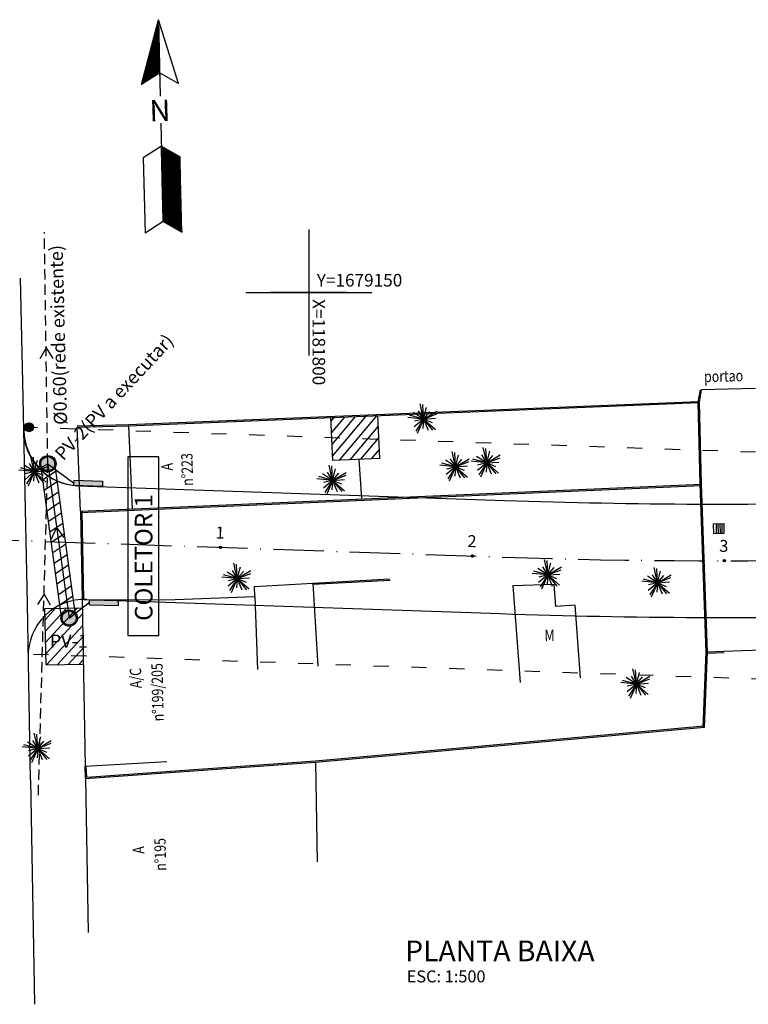
# Model space of a CAD drawing. Extents: x 93 to 933, y -600 to -6.
# Drawn here: x 234 to 350, y -480 to -324 of the extents above; entities that cross this region are included whole.
import ezdxf

# ---------------------------------------------------------------- set-up
doc = ezdxf.new("R2010")
doc.units = 0
doc.header["$MEASUREMENT"] = 0
for name, pattern in [('ACAD_ISO03W100', [30, 12, -18]), ('DASHED2', [0.375, 0.25, -0.125]), ('LIN0', [0]), ('LIN3', [6, 4, -1, 0, -1])]:
    doc.linetypes.add(name, pattern=pattern)
doc.layers.get('0').update_dxf_attribs({"linetype": 'CONTINUOUS'})
for name, color, linetype in [('ARVORE', 7, 'CONTINUOUS'), ('DIVISA', 251, 'LIN0'), ('EIXO', 2, 'LIN3'), ('LINHA-GRADE', 3, 'CONTINUOUS'), ('LINHA_CHAMADA', 1, 'CONTINUOUS'), ('NOMERUAS', 3, 'CONTINUOUS'), ('PERFIL_TERRENO', 2, 'DASHED2'), ('PV', 3, 'CONTINUOUS'), ('REDE_ESGOTO-PLUVIAL', 6, 'CONTINUOUS'), ('RUA', 2, 'CONTINUOUS'), ('TEXTO-CIANO', 4, 'CONTINUOUS'), ('TEXTO-GRADE', 2, 'CONTINUOUS'), ('TEXTO-SELO', 3, 'CONTINUOUS'), ('TEXTO-WHITE', 7, 'LIN0')]:
    doc.layers.add(name, color=color, linetype=linetype)
doc.styles.add('ROMANS', font='ROMANS.SHX', dxfattribs={"width": 0.75, "height": 3.5})

# ---------------------------------------------------------------- blocks, each defined once
blk = doc.blocks.new('*X4')
at = {"color": 0}
for p, q in [((181778.986, 679328.145), (181779.816, 679329.05)), ((181779.004, 679327.24), (181780.68, 679329.068)), ((181779.023, 679326.335), (181781.544, 679329.085)), ((181779.041, 679325.43), (181781.948, 679328.601)), ((181779.094, 679324.563), (181781.963, 679327.693)), ((181779.958, 679324.58), (181781.978, 679326.784)), ((181780.822, 679324.598), (181781.993, 679325.876)), ((181781.686, 679324.615), (181782.008, 679324.967))]:
    blk.add_line(p, q, dxfattribs=at)
blk = doc.blocks.new('*X5')
at = {"color": 0}
for p, q in [((181801.669, 679343.91), (181801.916, 679344.204)), ((181801.709, 679342.986), (181802.761, 679344.239)), ((181801.749, 679342.062), (181803.605, 679344.273)), ((181801.79, 679341.138), (181804.45, 679344.307)), ((181802.328, 679340.807), (181805.295, 679344.341)), ((181803.175, 679340.844), (181805.419, 679343.518)), ((181804.022, 679340.881), (181805.46, 679342.593)), ((181804.869, 679340.918), (181805.5, 679341.669))]:
    blk.add_line(p, q, dxfattribs=at)
blk = doc.blocks.new('COORD')
for points in [[(0, -10), (0, 10)], [(-10, 0), (10, 0)]]:
    blk.add_lwpolyline(points)
at = {"style": 'ROMANS'}
blk.add_attdef('COORDY', (-0.97, 1.28), '', height=2, rotation=90, dxfattribs=at)
blk.add_attdef('COORDX', (1.03, 0.6), '', height=2, dxfattribs=at)

msp = doc.modelspace()

# ---------------------------------------------------------------- hatches: boundary and pattern name
at = {"layer": 'PV'}
h = msp.add_hatch(color=256, dxfattribs=at)
h.paths.add_polyline_path([(235.69, -388.99, 0.404114), (236.36, -388.29, 0.404114), (235.69, -387.59)])
h.paths.add_polyline_path([(235.69, -387.59, 0.424386), (234.96, -388.29, 0.424386), (235.69, -388.99)])
for points in [[(239.96, -394.08, 1), (237.36, -394.08, 1)], [(242.76, -396.7), (242.73, -397.5), (247.31, -397.65), (247.34, -396.85)], [(249.85, -416.61), (249.87, -415.81), (245.29, -415.69), (245.27, -416.5)], [(243.34, -418.59, 1), (240.74, -418.59, 1)]]:
    msp.add_hatch(color=256, dxfattribs=at).paths.add_polyline_path(points)
h = msp.add_hatch(color=256, dxfattribs=at)
edge = h.paths.add_edge_path()
edge.add_arc((266.06, -407.36), 0.195, 0, 360)
h = msp.add_hatch(color=256, dxfattribs=at)
edge = h.paths.add_edge_path()
edge.add_arc((306.03, -408.73), 0.195, 0, 360)
h = msp.add_hatch(color=256, dxfattribs=at)
edge = h.paths.add_edge_path()
edge.add_arc((346, -409.48), 0.195, 0, 360)

# ---------------------------------------------------------------- linework, layer by layer
for points in [[(280.05, -360.91), (280.05, -372.91)], [(286.05, -366.91), (274.05, -366.91)]]:
    msp.add_lwpolyline(points)
at = {"layer": 'ARVORE'}
for p, q in [((298.27, -386.98), (297.73, -384.55)), ((298.27, -386.98), (296.66, -385.96)), ((298.27, -386.98), (297.48, -385.7)), ((298.27, -386.98), (298.15, -384.7)), ((298.27, -386.98), (298.74, -385.13)), ((298.27, -386.98), (300.42, -385.71)), ((298.27, -386.98), (299.24, -385.84)), ((298.27, -386.98), (300.4, -386.16)), ((298.27, -386.98), (295.79, -386.74)), ((298.27, -386.98), (296.06, -386.39)), ((298.27, -386.98), (296.8, -388.2)), ((298.27, -386.98), (296.81, -387.34)), ((298.27, -386.98), (297.03, -388.9)), ((298.27, -386.98), (297.28, -389.27)), ((298.27, -386.98), (298.16, -388.48)), ((298.27, -386.98), (300.18, -386.86)), ((298.27, -386.98), (299.71, -388.76)), ((298.27, -386.98), (300.14, -388.63)), ((298.27, -386.98), (299.66, -387.55)), ((298.27, -386.98), (298.98, -388.76)), ((303.35, -394.56), (302.81, -392.13)), ((303.35, -394.56), (303.23, -392.28)), ((308.29, -393.94), (307.75, -391.5)), ((308.29, -393.94), (308.17, -391.66)), ((308.29, -393.94), (308.77, -392.08)), ((236.51, -395.34), (235.97, -392.91)), ((236.51, -395.34), (236.39, -393.06)), ((236.51, -395.34), (236.99, -393.49)), ((303.35, -394.56), (301.15, -393.97)), ((303.35, -394.56), (301.74, -393.54)), ((303.35, -394.56), (302.57, -393.29)), ((303.35, -394.56), (303.83, -392.71)), ((303.35, -394.56), (305.5, -393.29)), ((303.35, -394.56), (304.33, -393.42)), ((303.35, -394.56), (305.49, -393.74)), ((308.29, -393.94), (305.81, -393.7)), ((308.29, -393.94), (306.09, -393.35)), ((308.29, -393.94), (306.68, -392.91)), ((308.29, -393.94), (306.82, -395.16)), ((308.29, -393.94), (306.84, -394.29)), ((308.29, -393.94), (307.05, -395.85)), ((308.29, -393.94), (307.3, -396.23)), ((308.29, -393.94), (307.51, -392.66)), ((308.29, -393.94), (308.18, -395.43)), ((308.29, -393.94), (310.44, -392.67)), ((308.29, -393.94), (309.27, -392.79)), ((308.29, -393.94), (310.43, -393.12)), ((308.29, -393.94), (310.2, -393.82)), ((308.29, -393.94), (309.73, -395.71)), ((308.29, -393.94), (310.16, -395.59)), ((308.29, -393.94), (309.68, -394.51)), ((308.29, -393.94), (309, -395.71)), ((236.51, -395.34), (234.03, -395.11)), ((236.51, -395.34), (234.31, -394.75)), ((236.51, -395.34), (234.9, -394.32)), ((236.51, -395.34), (235.04, -396.57)), ((236.51, -395.34), (235.06, -395.7)), ((236.51, -395.34), (235.27, -397.26)), ((236.51, -395.34), (235.52, -397.63)), ((236.51, -395.34), (235.73, -394.07)), ((236.51, -395.34), (236.4, -396.84)), ((236.51, -395.34), (238.66, -394.08)), ((236.51, -395.34), (237.49, -394.2)), ((236.51, -395.34), (238.65, -394.53)), ((236.51, -395.34), (238.42, -395.22)), ((236.51, -395.34), (237.95, -397.12)), ((236.51, -395.34), (238.38, -397)), ((236.51, -395.34), (237.9, -395.92)), ((236.51, -395.34), (237.22, -397.12)), ((283.84, -396.72), (283.05, -395.44)), ((283.84, -396.72), (283.3, -394.29)), ((283.84, -396.72), (283.72, -394.44)), ((283.84, -396.72), (284.31, -394.87)), ((283.84, -396.72), (285.99, -395.45)), ((303.35, -394.56), (300.87, -394.33)), ((303.35, -394.56), (301.88, -395.78)), ((303.35, -394.56), (301.9, -394.92)), ((303.35, -394.56), (302.11, -396.48)), ((303.35, -394.56), (302.36, -396.85)), ((303.35, -394.56), (303.24, -396.06)), ((303.35, -394.56), (305.26, -394.44)), ((303.35, -394.56), (304.79, -396.34)), ((303.35, -394.56), (305.22, -396.21)), ((303.35, -394.56), (304.74, -395.13)), ((303.35, -394.56), (304.06, -396.34)), ((283.84, -396.72), (281.36, -396.49)), ((283.84, -396.72), (281.63, -396.13)), ((283.84, -396.72), (282.22, -395.7)), ((283.84, -396.72), (282.37, -397.94)), ((283.84, -396.72), (282.38, -397.08)), ((283.84, -396.72), (282.6, -398.64)), ((283.84, -396.72), (282.85, -399.01)), ((283.84, -396.72), (283.73, -398.22)), ((283.84, -396.72), (284.81, -395.58)), ((283.84, -396.72), (285.97, -395.9)), ((283.84, -396.72), (285.75, -396.6)), ((283.84, -396.72), (285.28, -398.5)), ((283.84, -396.72), (285.71, -398.37)), ((283.84, -396.72), (285.23, -397.29)), ((283.84, -396.72), (284.54, -398.5)), ((317.99, -411.72), (317.45, -409.29)), ((317.99, -411.72), (317.87, -409.44)), ((268.72, -412.31), (267.94, -411.04)), ((268.72, -412.31), (268.18, -409.88)), ((268.72, -412.31), (268.6, -410.03)), ((268.72, -412.31), (269.2, -410.46)), ((268.72, -412.31), (270.87, -411.04)), ((268.72, -412.31), (269.69, -411.17)), ((317.99, -411.72), (315.79, -411.13)), ((317.99, -411.72), (316.38, -410.7)), ((317.99, -411.72), (317.21, -410.45)), ((317.99, -411.72), (318.47, -409.87)), ((317.99, -411.72), (320.14, -410.46)), ((317.99, -411.72), (318.97, -410.58)), ((317.99, -411.72), (320.13, -410.91)), ((335.4, -412.98), (334.86, -410.54)), ((335.4, -412.98), (335.28, -410.7)), ((335.4, -412.98), (335.87, -411.13)), ((268.72, -412.31), (266.24, -412.08)), ((268.72, -412.31), (266.52, -411.72)), ((268.72, -412.31), (267.11, -411.29)), ((268.72, -412.31), (267.25, -413.53)), ((268.72, -412.31), (267.26, -412.67)), ((268.72, -412.31), (267.48, -414.23)), ((268.72, -412.31), (267.73, -414.6)), ((268.72, -412.31), (268.61, -413.81)), ((268.72, -412.31), (270.86, -411.49)), ((268.72, -412.31), (270.63, -412.19)), ((268.72, -412.31), (270.16, -414.09)), ((268.72, -412.31), (270.59, -413.96)), ((268.72, -412.31), (270.11, -412.88)), ((268.72, -412.31), (269.43, -414.09)), ((317.99, -411.72), (315.51, -411.49)), ((317.99, -411.72), (316.52, -412.95)), ((317.99, -411.72), (316.54, -412.08)), ((317.99, -411.72), (316.75, -413.64)), ((317.99, -411.72), (317, -414.01)), ((317.99, -411.72), (317.88, -413.22)), ((317.99, -411.72), (319.9, -411.6)), ((317.99, -411.72), (319.43, -413.5)), ((317.99, -411.72), (319.86, -413.38)), ((317.99, -411.72), (319.38, -412.3)), ((317.99, -411.72), (318.7, -413.5)), ((335.4, -412.98), (332.92, -412.74)), ((335.4, -412.98), (333.19, -412.39)), ((335.4, -412.98), (333.79, -411.96)), ((335.4, -412.98), (334.61, -411.7)), ((335.4, -412.98), (337.55, -411.71)), ((335.4, -412.98), (336.37, -411.84)), ((335.4, -412.98), (337.53, -412.16)), ((335.4, -412.98), (333.93, -414.2)), ((335.4, -412.98), (333.94, -413.33)), ((335.4, -412.98), (334.16, -414.9)), ((335.4, -412.98), (334.41, -415.27)), ((335.4, -412.98), (335.29, -414.48)), ((335.4, -412.98), (337.31, -412.86)), ((335.4, -412.98), (336.84, -414.75)), ((335.4, -412.98), (337.27, -414.63)), ((335.4, -412.98), (336.11, -414.76)), ((335.4, -412.98), (336.79, -413.55)), ((332.04, -429.07), (331.5, -426.63)), ((332.04, -429.07), (331.92, -426.79)), ((332.04, -429.07), (330.43, -428.04)), ((332.04, -429.07), (331.26, -427.79)), ((332.04, -429.07), (332.52, -427.21)), ((332.04, -429.07), (334.19, -427.8)), ((332.04, -429.07), (333.01, -427.92)), ((332.04, -429.07), (334.18, -428.25)), ((332.04, -429.07), (329.56, -428.83)), ((332.04, -429.07), (329.84, -428.48)), ((332.04, -429.07), (330.57, -430.29)), ((332.04, -429.07), (330.58, -429.42)), ((332.04, -429.07), (330.8, -430.98)), ((332.04, -429.07), (331.05, -431.36)), ((332.04, -429.07), (331.93, -430.56)), ((332.04, -429.07), (333.95, -428.95)), ((332.04, -429.07), (333.48, -430.84)), ((332.04, -429.07), (333.91, -430.72)), ((332.04, -429.07), (333.43, -429.64)), ((332.04, -429.07), (332.75, -430.84)), ((237.05, -439.3), (236.51, -436.86)), ((237.05, -439.3), (236.93, -437.02)), ((237.05, -439.3), (237.52, -437.44)), ((237.05, -439.3), (234.57, -439.06)), ((237.05, -439.3), (234.84, -438.71)), ((237.05, -439.3), (235.43, -438.27)), ((237.05, -439.3), (235.58, -440.52)), ((237.05, -439.3), (235.59, -439.65)), ((237.05, -439.3), (235.81, -441.21)), ((237.05, -439.3), (236.06, -441.59)), ((237.05, -439.3), (236.26, -438.02)), ((237.05, -439.3), (236.94, -440.79)), ((237.05, -439.3), (239.2, -438.03)), ((237.05, -439.3), (238.02, -438.15)), ((237.05, -439.3), (239.18, -438.48)), ((237.05, -439.3), (238.96, -439.18)), ((237.05, -439.3), (238.49, -441.07)), ((237.05, -439.3), (238.92, -440.95)), ((237.05, -439.3), (238.44, -439.87)), ((237.05, -439.3), (237.75, -441.07))]:
    msp.add_line(p, q, dxfattribs=at)
at = {"layer": 'DIVISA'}
for p, q in [((234.69, -381.2), (234.34, -364.61)), ((234.95, -393.79), (234.69, -381.2)), ((350.93, -382.13), (342.39, -382.36)), ((251.45, -387.86), (341.97, -384.18)), ((251.46, -388.06), (341.98, -384.38)), ((283.87, -393.57), (283.57, -386.68)), ((291.33, -393.25), (291.03, -386.45)), ((243.33, -388.09), (251.45, -387.86)), ((243.33, -388.28), (251.46, -388.06)), ((243.85, -401.62), (243.33, -388.28)), ((251.46, -388.06), (252.04, -401.29)), ((235.43, -416.34), (234.95, -393.79)), ((291.33, -393.25), (283.87, -393.57)), ((288.47, -399.6), (288.03, -393.39)), ((243.85, -401.62), (342.36, -397.33)), ((243.86, -401.82), (342.37, -397.53)), ((243.85, -401.62), (244.12, -415.68)), ((244.05, -401.62), (244.32, -415.68)), ((344.29, -403.6), (345.89, -403.57)), ((344.32, -405.2), (344.29, -403.6)), ((344.69, -403.59), (344.72, -405.19)), ((344.99, -403.59), (345.02, -405.19)), ((344.99, -403.59), (345.02, -405.19)), ((344.99, -403.59), (345.02, -405.19)), ((344.99, -403.59), (345.02, -405.19)), ((345.29, -403.58), (345.32, -405.18)), ((345.59, -403.58), (345.62, -405.18)), ((345.89, -403.57), (345.92, -405.17)), ((345.92, -405.17), (344.32, -405.2)), ((280.69, -413.03), (292.94, -412.38)), ((280.7, -413.23), (292.95, -412.58)), ((271.43, -413.58), (280.69, -413.03)), ((271.49, -415.18), (271.43, -413.58)), ((280.69, -413.03), (281.47, -426.21)), ((312.44, -413.43), (319.01, -413.23)), ((312.44, -413.43), (313.6, -428.82)), ((319.27, -416.77), (319.01, -413.23)), ((244.12, -415.68), (258.84, -415.62)), ((244.12, -415.68), (244.56, -442.13)), ((258.84, -415.62), (271.49, -415.18)), ((271.49, -415.18), (271.9, -426.74)), ((235.91, -444.25), (235.43, -416.34)), ((238.2, -417.07), (244.14, -416.95)), ((238.38, -426.02), (238.2, -417.07)), ((322.27, -416.54), (319.27, -416.77)), ((322.27, -416.54), (323.13, -428.08)), ((345.94, -423.86), (357.56, -423.4)), ((343.3, -423.95), (345.94, -423.86)), ((343.3, -423.95), (345.94, -423.86)), ((343.3, -424.15), (345.95, -424.06)), ((238.38, -426.02), (244.29, -425.9)), ((281.12, -441.25), (342.82, -435.72)), ((281.14, -441.45), (342.83, -435.92)), ((244.56, -442.13), (257.54, -441.36)), ((244.63, -444.08), (244.56, -442.13)), ((244.63, -444.08), (281.14, -441.45)), ((244.82, -443.86), (244.76, -442.12)), ((244.82, -443.86), (281.13, -441.25)), ((281.14, -441.45), (281.4, -457.28)), ((235.91, -444.25), (236.52, -479.92)), ((244.63, -444.08), (245.03, -468.51))]:
    msp.add_line(p, q, dxfattribs=at)
for points in [[(343.1, -423.96), (342.16, -397.33), (341.84, -384.29), (342.19, -382.33)], [(343.3, -423.95), (342.36, -397.33), (342.04, -384.31), (342.39, -382.36)], [(342.64, -435.92), (343.1, -423.94)], [(342.83, -435.92), (343.3, -423.95)]]:
    msp.add_lwpolyline(points, dxfattribs=at)
at = {"layer": 'EIXO', "ltscale": 2, "flags": 128}
msp.add_lwpolyline([(226.08, -405.99), (310.81, -408.9, 0.015564), (373.05, -409.11), (477.65, -406.21)], format="xyb", dxfattribs=at)
at = {"layer": 'LINHA-GRADE'}
for p, q in [((253.53, -333.84), (256.21, -323.57)), ((256.19, -323.62), (256.21, -323.64)), ((256.2, -323.58), (256.21, -323.59)), ((256.21, -323.57), (256.44, -333.77)), ((256.21, -323.57), (256.49, -335.74)), ((259.36, -333.7), (256.21, -323.57)), ((255.78, -325.2), (256.25, -325.65)), ((255.79, -325.16), (256.25, -325.6)), ((255.8, -325.12), (256.25, -325.54)), ((255.81, -325.08), (256.25, -325.49)), ((255.82, -325.04), (256.25, -325.44)), ((255.83, -325), (256.25, -325.39)), ((255.85, -324.96), (256.25, -325.34)), ((255.86, -324.91), (256.25, -325.29)), ((255.87, -324.87), (256.24, -325.24)), ((255.88, -324.83), (256.24, -325.18)), ((255.89, -324.79), (256.24, -325.13)), ((255.9, -324.75), (256.24, -325.08)), ((255.91, -324.71), (256.24, -325.03)), ((255.92, -324.67), (256.24, -324.98)), ((255.93, -324.63), (256.24, -324.93)), ((255.94, -324.59), (256.24, -324.87)), ((255.95, -324.55), (256.23, -324.82)), ((255.96, -324.51), (256.23, -324.77)), ((255.97, -324.47), (256.23, -324.72)), ((255.98, -324.43), (256.23, -324.67)), ((255.99, -324.39), (256.23, -324.62)), ((256, -324.35), (256.23, -324.57)), ((256.01, -324.31), (256.23, -324.51)), ((256.02, -324.27), (256.23, -324.46)), ((256.03, -324.23), (256.23, -324.41)), ((256.04, -324.19), (256.22, -324.36)), ((256.06, -324.15), (256.22, -324.31)), ((256.07, -324.11), (256.22, -324.26)), ((256.08, -324.07), (256.22, -324.21)), ((256.09, -324.03), (256.22, -324.15)), ((256.1, -323.99), (256.22, -324.1)), ((256.11, -323.95), (256.22, -324.05)), ((256.12, -323.91), (256.22, -324)), ((256.13, -323.87), (256.21, -323.95)), ((256.14, -323.83), (256.21, -323.9)), ((256.15, -323.79), (256.21, -323.84)), ((256.16, -323.74), (256.21, -323.79)), ((256.17, -323.7), (256.21, -323.74)), ((256.18, -323.66), (256.21, -323.69)), ((255.38, -326.73), (256.3, -327.61)), ((255.39, -326.69), (256.3, -327.55)), ((255.4, -326.65), (256.3, -327.5)), ((255.41, -326.61), (256.3, -327.45)), ((255.42, -326.57), (256.3, -327.4)), ((255.44, -326.53), (256.29, -327.35)), ((255.45, -326.49), (256.29, -327.3)), ((255.46, -326.45), (256.29, -327.24)), ((255.47, -326.41), (256.29, -327.19)), ((255.48, -326.37), (256.29, -327.14)), ((255.49, -326.33), (256.29, -327.09)), ((255.5, -326.29), (256.29, -327.04)), ((255.51, -326.25), (256.29, -326.99)), ((255.52, -326.21), (256.28, -326.94)), ((255.53, -326.17), (256.28, -326.88)), ((255.54, -326.12), (256.28, -326.83)), ((255.55, -326.08), (256.28, -326.78)), ((255.56, -326.04), (256.28, -326.73)), ((255.57, -326), (256.28, -326.68)), ((255.58, -325.96), (256.28, -326.63)), ((255.59, -325.92), (256.28, -326.57)), ((255.6, -325.88), (256.27, -326.52)), ((255.61, -325.84), (256.27, -326.47)), ((255.62, -325.8), (256.27, -326.42)), ((255.63, -325.76), (256.27, -326.37)), ((255.65, -325.72), (256.27, -326.32)), ((255.66, -325.68), (256.27, -326.27)), ((255.67, -325.64), (256.27, -326.21)), ((255.68, -325.6), (256.27, -326.16)), ((255.69, -325.56), (256.26, -326.11)), ((255.7, -325.52), (256.26, -326.06)), ((255.71, -325.48), (256.26, -326.01)), ((255.72, -325.44), (256.26, -325.96)), ((255.73, -325.4), (256.26, -325.91)), ((255.74, -325.36), (256.26, -325.85)), ((255.75, -325.32), (256.26, -325.8)), ((255.76, -325.28), (256.26, -325.75)), ((255.77, -325.24), (256.26, -325.7)), ((254.97, -328.3), (256.35, -329.61)), ((254.98, -328.26), (256.35, -329.56)), ((254.99, -328.22), (256.34, -329.51)), ((255, -328.18), (256.34, -329.46)), ((255.01, -328.14), (256.34, -329.41)), ((255.03, -328.1), (256.34, -329.36)), ((255.04, -328.06), (256.34, -329.31)), ((255.05, -328.02), (256.34, -329.25)), ((255.06, -327.98), (256.34, -329.2)), ((255.07, -327.94), (256.34, -329.15)), ((255.08, -327.9), (256.33, -329.1)), ((255.09, -327.86), (256.33, -329.05)), ((255.1, -327.82), (256.33, -329)), ((255.11, -327.78), (256.33, -328.94)), ((255.12, -327.74), (256.33, -328.89)), ((255.13, -327.7), (256.33, -328.84)), ((255.14, -327.66), (256.33, -328.79)), ((255.15, -327.62), (256.33, -328.74)), ((255.16, -327.58), (256.33, -328.69)), ((255.17, -327.54), (256.32, -328.64)), ((255.18, -327.5), (256.32, -328.58)), ((255.19, -327.46), (256.32, -328.53)), ((255.2, -327.42), (256.32, -328.48)), ((255.21, -327.38), (256.32, -328.43)), ((255.22, -327.33), (256.32, -328.38)), ((255.24, -327.29), (256.32, -328.33)), ((255.25, -327.25), (256.32, -328.27)), ((255.26, -327.21), (256.31, -328.22)), ((255.27, -327.17), (256.31, -328.17)), ((255.28, -327.13), (256.31, -328.12)), ((255.29, -327.09), (256.31, -328.07)), ((255.3, -327.05), (256.31, -328.02)), ((255.31, -327.01), (256.31, -327.97)), ((255.32, -326.97), (256.31, -327.91)), ((255.33, -326.93), (256.31, -327.86)), ((255.34, -326.89), (256.3, -327.81)), ((255.35, -326.85), (256.3, -327.76)), ((255.36, -326.81), (256.3, -327.71)), ((255.37, -326.77), (256.3, -327.66)), ((254.56, -329.88), (256.39, -331.62)), ((254.57, -329.84), (256.39, -331.57)), ((254.58, -329.8), (256.39, -331.52)), ((254.59, -329.76), (256.39, -331.47)), ((254.6, -329.71), (256.39, -331.42)), ((254.62, -329.67), (256.39, -331.37)), ((254.63, -329.63), (256.39, -331.31)), ((254.64, -329.59), (256.39, -331.26)), ((254.65, -329.55), (256.38, -331.21)), ((254.66, -329.51), (256.38, -331.16)), ((254.67, -329.47), (256.38, -331.11)), ((254.68, -329.43), (256.38, -331.06)), ((254.69, -329.39), (256.38, -331.01)), ((254.7, -329.35), (256.38, -330.95)), ((254.71, -329.31), (256.38, -330.9)), ((254.72, -329.27), (256.38, -330.85)), ((254.73, -329.23), (256.37, -330.8)), ((254.74, -329.19), (256.37, -330.75)), ((254.75, -329.15), (256.37, -330.7)), ((254.76, -329.11), (256.37, -330.64)), ((254.77, -329.07), (256.37, -330.59)), ((254.78, -329.03), (256.37, -330.54)), ((254.79, -328.99), (256.37, -330.49)), ((254.8, -328.95), (256.37, -330.44)), ((254.82, -328.91), (256.36, -330.39)), ((254.83, -328.87), (256.36, -330.34)), ((254.84, -328.83), (256.36, -330.28)), ((254.85, -328.79), (256.36, -330.23)), ((254.86, -328.75), (256.36, -330.18)), ((254.87, -328.71), (256.36, -330.13)), ((254.88, -328.67), (256.36, -330.08)), ((254.89, -328.63), (256.36, -330.03)), ((254.9, -328.59), (256.36, -329.97)), ((254.91, -328.54), (256.35, -329.92)), ((254.92, -328.5), (256.35, -329.87)), ((254.93, -328.46), (256.35, -329.82)), ((254.94, -328.42), (256.35, -329.77)), ((254.95, -328.38), (256.35, -329.72)), ((254.96, -328.34), (256.35, -329.67)), ((254.15, -331.45), (255.41, -332.65)), ((254.16, -331.41), (255.44, -332.63)), ((254.17, -331.37), (255.47, -332.61)), ((254.18, -331.33), (255.51, -332.59)), ((254.19, -331.29), (255.54, -332.57)), ((254.21, -331.25), (255.57, -332.55)), ((254.22, -331.21), (255.6, -332.53)), ((254.23, -331.17), (255.63, -332.51)), ((254.24, -331.13), (255.67, -332.49)), ((254.25, -331.09), (255.7, -332.47)), ((254.26, -331.05), (255.73, -332.45)), ((254.27, -331.01), (255.76, -332.43)), ((254.28, -330.97), (255.79, -332.41)), ((254.29, -330.92), (255.82, -332.39)), ((254.3, -330.88), (255.86, -332.37)), ((254.31, -330.84), (255.89, -332.35)), ((254.32, -330.8), (255.92, -332.33)), ((254.33, -330.76), (255.95, -332.31)), ((254.34, -330.72), (255.98, -332.29)), ((254.35, -330.68), (256.01, -332.27)), ((254.36, -330.64), (256.05, -332.25)), ((254.37, -330.6), (256.08, -332.23)), ((254.38, -330.56), (256.11, -332.21)), ((254.39, -330.52), (256.14, -332.19)), ((254.41, -330.48), (256.17, -332.17)), ((254.42, -330.44), (256.21, -332.15)), ((254.43, -330.4), (256.24, -332.13)), ((254.44, -330.36), (256.27, -332.11)), ((254.45, -330.32), (256.3, -332.09)), ((254.46, -330.28), (256.33, -332.07)), ((254.47, -330.24), (256.36, -332.05)), ((254.48, -330.2), (256.4, -332.03)), ((254.49, -330.16), (256.4, -331.98)), ((254.5, -330.12), (256.4, -331.93)), ((254.51, -330.08), (256.4, -331.88)), ((254.52, -330.04), (256.4, -331.83)), ((254.53, -330), (256.4, -331.78)), ((254.54, -329.96), (256.4, -331.73)), ((254.55, -329.92), (256.39, -331.67)), ((256.4, -332.02), (253.53, -333.84)), ((253.74, -333.02), (254.17, -333.43)), ((253.75, -332.98), (254.2, -333.41)), ((253.76, -332.94), (254.24, -333.39)), ((253.77, -332.9), (254.27, -333.37)), ((253.78, -332.86), (254.3, -333.35)), ((253.8, -332.82), (254.33, -333.33)), ((253.81, -332.78), (254.36, -333.31)), ((253.82, -332.74), (254.4, -333.29)), ((253.83, -332.7), (254.43, -333.27)), ((253.84, -332.66), (254.46, -333.25)), ((253.85, -332.62), (254.49, -333.23)), ((253.86, -332.58), (254.52, -333.21)), ((253.87, -332.54), (254.55, -333.19)), ((253.88, -332.5), (254.59, -333.17)), ((253.89, -332.46), (254.62, -333.15)), ((253.9, -332.42), (254.65, -333.13)), ((253.91, -332.38), (254.68, -333.11)), ((253.92, -332.34), (254.71, -333.09)), ((253.93, -332.3), (254.74, -333.07)), ((253.94, -332.26), (254.78, -333.05)), ((253.95, -332.22), (254.81, -333.03)), ((253.96, -332.18), (254.84, -333.01)), ((253.97, -332.13), (254.87, -332.99)), ((253.98, -332.09), (254.9, -332.97)), ((254, -332.05), (254.94, -332.95)), ((254.01, -332.01), (254.97, -332.93)), ((254.02, -331.97), (255, -332.91)), ((254.03, -331.93), (255.03, -332.89)), ((254.04, -331.89), (255.06, -332.87)), ((254.05, -331.85), (255.09, -332.85)), ((254.06, -331.81), (255.13, -332.83)), ((254.07, -331.77), (255.16, -332.81)), ((254.08, -331.73), (255.19, -332.79)), ((254.09, -331.69), (255.22, -332.77)), ((254.1, -331.65), (255.25, -332.75)), ((254.11, -331.61), (255.28, -332.73)), ((254.12, -331.57), (255.32, -332.71)), ((254.13, -331.53), (255.35, -332.69)), ((254.14, -331.49), (255.38, -332.67)), ((256.4, -332.02), (259.36, -333.7)), ((253.53, -333.83), (253.54, -333.83)), ((253.54, -333.79), (253.57, -333.81)), ((253.55, -333.75), (253.6, -333.79)), ((253.56, -333.71), (253.63, -333.77)), ((253.57, -333.67), (253.67, -333.75)), ((253.59, -333.63), (253.7, -333.73)), ((253.6, -333.59), (253.73, -333.71)), ((253.61, -333.55), (253.76, -333.69)), ((253.62, -333.51), (253.79, -333.67)), ((253.63, -333.47), (253.82, -333.65)), ((253.64, -333.43), (253.86, -333.63)), ((253.65, -333.39), (253.89, -333.61)), ((253.66, -333.34), (253.92, -333.59)), ((253.67, -333.3), (253.95, -333.57)), ((253.68, -333.26), (253.98, -333.55)), ((253.69, -333.22), (254.01, -333.53)), ((253.7, -333.18), (254.05, -333.51)), ((253.71, -333.14), (254.08, -333.49)), ((253.72, -333.1), (254.11, -333.47)), ((253.73, -333.06), (254.14, -333.45)), ((256.59, -339.99), (256.95, -355.63)), ((256.68, -343.68), (253.8, -345.5)), ((256.68, -343.68), (259.63, -345.36)), ((256.68, -343.7), (256.69, -343.69)), ((256.68, -343.74), (256.71, -343.7)), ((256.68, -343.78), (256.73, -343.71)), ((256.68, -343.82), (256.75, -343.72)), ((256.68, -343.86), (256.77, -343.73)), ((256.68, -343.9), (256.79, -343.74)), ((256.68, -343.93), (256.81, -343.75)), ((256.68, -343.97), (256.83, -343.77)), ((256.68, -344.01), (256.85, -343.78)), ((256.68, -344.05), (256.87, -343.79)), ((256.69, -344.09), (256.89, -343.8)), ((256.69, -344.13), (256.91, -343.81)), ((256.69, -344.17), (256.93, -343.82)), ((256.69, -344.21), (256.95, -343.83)), ((256.69, -344.25), (256.97, -343.85)), ((256.69, -344.29), (256.99, -343.86)), ((256.69, -344.33), (257.01, -343.87)), ((256.69, -344.37), (257.03, -343.88)), ((256.69, -344.4), (257.05, -343.89)), ((256.69, -344.44), (257.07, -343.9)), ((256.69, -344.48), (257.09, -343.91)), ((256.7, -344.52), (257.11, -343.93)), ((256.7, -344.56), (257.13, -343.94)), ((256.7, -344.6), (257.15, -343.95)), ((256.7, -344.64), (257.17, -343.96)), ((253.8, -345.5), (254.08, -357.45)), ((256.7, -344.68), (257.19, -343.97)), ((256.7, -344.72), (257.21, -343.98)), ((256.7, -344.76), (257.23, -343.99)), ((256.7, -344.8), (257.25, -344.01)), ((256.7, -344.84), (257.27, -344.02)), ((256.7, -344.87), (257.29, -344.03)), ((256.7, -344.91), (257.31, -344.04)), ((256.71, -344.95), (257.33, -344.05)), ((256.71, -344.99), (257.35, -344.06)), ((256.71, -345.03), (257.37, -344.07)), ((256.71, -345.07), (257.39, -344.09)), ((256.71, -345.11), (257.41, -344.1)), ((256.71, -345.15), (257.43, -344.11)), ((256.71, -345.19), (257.45, -344.12)), ((256.71, -345.23), (257.47, -344.13)), ((256.71, -345.27), (257.49, -344.14)), ((256.71, -345.3), (257.51, -344.15)), ((256.71, -345.34), (257.53, -344.17)), ((256.72, -345.38), (257.55, -344.18)), ((256.72, -345.42), (257.57, -344.19)), ((256.72, -345.46), (257.59, -344.2)), ((256.72, -345.5), (257.61, -344.21)), ((256.72, -345.54), (257.63, -344.22)), ((256.72, -345.58), (257.65, -344.23)), ((256.72, -345.62), (257.67, -344.25)), ((256.72, -345.66), (257.69, -344.26)), ((256.72, -345.7), (257.71, -344.27)), ((256.72, -345.74), (257.73, -344.28)), ((256.72, -345.77), (257.75, -344.29)), ((256.73, -345.81), (257.77, -344.3)), ((256.73, -345.85), (257.79, -344.31)), ((256.73, -345.89), (257.81, -344.33)), ((256.73, -345.93), (257.83, -344.34)), ((256.73, -345.97), (257.85, -344.35)), ((256.73, -346.01), (257.87, -344.36)), ((256.73, -346.05), (257.89, -344.37)), ((256.73, -346.09), (257.91, -344.38)), ((256.73, -346.13), (257.93, -344.39)), ((256.73, -346.17), (257.95, -344.41)), ((256.73, -346.2), (257.97, -344.42)), ((256.74, -346.24), (257.99, -344.43)), ((256.74, -346.28), (258.01, -344.44)), ((256.74, -346.32), (258.03, -344.45)), ((256.74, -346.36), (258.05, -344.46)), ((256.74, -346.4), (258.07, -344.47)), ((256.74, -346.44), (258.09, -344.49)), ((256.74, -346.48), (258.11, -344.5)), ((256.74, -346.52), (258.13, -344.51)), ((256.74, -346.56), (258.15, -344.52)), ((256.74, -346.6), (258.17, -344.53)), ((256.74, -346.64), (258.19, -344.54)), ((256.75, -346.67), (258.21, -344.55)), ((256.75, -346.71), (258.23, -344.56)), ((256.75, -346.75), (258.25, -344.58)), ((256.75, -346.79), (258.27, -344.59)), ((256.75, -346.83), (258.29, -344.6)), ((256.75, -346.87), (258.31, -344.61)), ((256.75, -346.91), (258.33, -344.62)), ((256.75, -346.95), (258.35, -344.63)), ((256.75, -346.99), (258.37, -344.64)), ((256.75, -347.03), (258.39, -344.66)), ((256.75, -347.07), (258.41, -344.67)), ((256.76, -347.1), (258.43, -344.68)), ((256.76, -347.14), (258.45, -344.69)), ((256.76, -347.18), (258.47, -344.7)), ((256.76, -347.22), (258.49, -344.71)), ((256.76, -347.26), (258.51, -344.72)), ((256.76, -347.3), (258.53, -344.74)), ((256.76, -347.34), (258.55, -344.75)), ((256.76, -347.38), (258.57, -344.76)), ((256.76, -347.42), (258.59, -344.77)), ((256.76, -347.46), (258.61, -344.78)), ((256.76, -347.5), (258.63, -344.79)), ((256.77, -347.54), (258.65, -344.8)), ((256.77, -347.57), (258.67, -344.82)), ((256.77, -347.61), (258.69, -344.83)), ((256.77, -347.65), (258.71, -344.84)), ((256.77, -347.69), (258.73, -344.85)), ((256.77, -347.73), (258.75, -344.86)), ((256.77, -347.77), (258.77, -344.87)), ((256.77, -347.81), (258.79, -344.88)), ((256.77, -347.85), (258.81, -344.9)), ((256.77, -347.89), (258.83, -344.91)), ((256.77, -347.93), (258.85, -344.92)), ((256.78, -347.97), (258.87, -344.93)), ((256.78, -348.01), (258.89, -344.94)), ((256.78, -348.04), (258.91, -344.95)), ((256.78, -348.08), (258.93, -344.96)), ((256.78, -348.12), (258.95, -344.98)), ((256.78, -348.16), (258.97, -344.99)), ((256.78, -348.2), (258.99, -345)), ((256.78, -348.24), (259.01, -345.01)), ((256.78, -348.28), (259.03, -345.02)), ((256.78, -348.32), (259.05, -345.03)), ((256.78, -348.36), (259.07, -345.04)), ((256.79, -348.4), (259.09, -345.06)), ((256.79, -348.44), (259.11, -345.07)), ((256.79, -348.47), (259.13, -345.08)), ((256.79, -348.51), (259.15, -345.09)), ((256.79, -348.55), (259.17, -345.1)), ((256.79, -348.59), (259.19, -345.11)), ((256.79, -348.63), (259.21, -345.12)), ((256.79, -348.67), (259.23, -345.14)), ((256.79, -348.71), (259.25, -345.15)), ((256.79, -348.75), (259.27, -345.16)), ((256.79, -348.79), (259.29, -345.17)), ((256.8, -348.83), (259.31, -345.18)), ((256.8, -348.87), (259.33, -345.19)), ((256.8, -348.91), (259.35, -345.2)), ((256.8, -348.94), (259.38, -345.22)), ((256.8, -348.98), (259.4, -345.23)), ((256.8, -349.02), (259.42, -345.24)), ((256.8, -349.06), (259.44, -345.25)), ((256.8, -349.1), (259.46, -345.26)), ((256.8, -349.14), (259.48, -345.27)), ((256.8, -349.18), (259.5, -345.28)), ((256.8, -349.22), (259.52, -345.3)), ((256.81, -349.26), (259.54, -345.31)), ((256.81, -349.3), (259.56, -345.32)), ((256.81, -349.34), (259.58, -345.33)), ((256.81, -349.37), (259.6, -345.34)), ((256.81, -349.41), (259.62, -345.35)), ((256.81, -349.45), (259.63, -345.37)), ((256.81, -349.49), (259.63, -345.41)), ((256.81, -349.53), (259.63, -345.45)), ((256.81, -349.57), (259.63, -345.49)), ((256.81, -349.61), (259.63, -345.53)), ((256.81, -349.65), (259.64, -345.57)), ((256.82, -349.69), (259.64, -345.61)), ((256.82, -349.73), (259.64, -345.65)), ((256.82, -349.77), (259.64, -345.68)), ((256.82, -349.81), (259.64, -345.72)), ((256.82, -349.84), (259.64, -345.76)), ((256.82, -349.88), (259.64, -345.8)), ((256.82, -349.92), (259.64, -345.84)), ((256.82, -349.96), (259.64, -345.88)), ((256.82, -350), (259.64, -345.92)), ((256.82, -350.04), (259.64, -345.96)), ((256.82, -350.08), (259.65, -346)), ((256.83, -350.12), (259.65, -346.04)), ((256.83, -350.16), (259.65, -346.08)), ((256.83, -350.2), (259.65, -346.11)), ((256.83, -350.24), (259.65, -346.15)), ((256.83, -350.27), (259.65, -346.19)), ((256.83, -350.31), (259.65, -346.23)), ((256.83, -350.35), (259.65, -346.27)), ((256.83, -350.39), (259.65, -346.31)), ((256.83, -350.43), (259.65, -346.35)), ((256.83, -350.47), (259.65, -346.39)), ((256.84, -350.51), (259.66, -346.43)), ((256.84, -350.55), (259.66, -346.47)), ((256.84, -350.59), (259.66, -346.51)), ((256.84, -350.63), (259.66, -346.55)), ((256.84, -350.67), (259.66, -346.58)), ((256.84, -350.71), (259.66, -346.62)), ((256.84, -350.74), (259.66, -346.66)), ((256.84, -350.78), (259.66, -346.7)), ((256.84, -350.82), (259.66, -346.74)), ((256.84, -350.86), (259.66, -346.78)), ((256.84, -350.9), (259.66, -346.82)), ((256.85, -350.94), (259.67, -346.86)), ((256.85, -350.98), (259.67, -346.9)), ((256.85, -351.02), (259.67, -346.94)), ((256.85, -351.06), (259.67, -346.98)), ((256.85, -351.1), (259.67, -347.02)), ((256.85, -351.14), (259.67, -347.05)), ((256.85, -351.18), (259.67, -347.09)), ((256.85, -351.21), (259.67, -347.13)), ((256.85, -351.25), (259.67, -347.17)), ((256.85, -351.29), (259.67, -347.21)), ((256.85, -351.33), (259.67, -347.25)), ((256.86, -351.37), (259.68, -347.29)), ((256.86, -351.41), (259.68, -347.33)), ((256.86, -351.45), (259.68, -347.37)), ((256.86, -351.49), (259.68, -347.41)), ((256.86, -351.53), (259.68, -347.45)), ((256.86, -351.57), (259.68, -347.48)), ((256.86, -351.61), (259.68, -347.52)), ((256.86, -351.64), (259.68, -347.56)), ((256.86, -351.68), (259.68, -347.6)), ((256.86, -351.72), (259.68, -347.64)), ((256.86, -351.76), (259.68, -347.68)), ((256.87, -351.8), (259.69, -347.72)), ((256.87, -351.84), (259.69, -347.76)), ((256.87, -351.88), (259.69, -347.8)), ((256.87, -351.92), (259.69, -347.84)), ((256.87, -351.96), (259.69, -347.88)), ((256.87, -352), (259.69, -347.92)), ((256.87, -352.04), (259.69, -347.95)), ((256.87, -352.08), (259.69, -347.99)), ((256.87, -352.11), (259.69, -348.03)), ((256.87, -352.15), (259.69, -348.07)), ((256.87, -352.19), (259.69, -348.11)), ((256.88, -352.23), (259.7, -348.15)), ((256.88, -352.27), (259.7, -348.19)), ((256.88, -352.31), (259.7, -348.23)), ((256.88, -352.35), (259.7, -348.27)), ((256.88, -352.39), (259.7, -348.31)), ((256.88, -352.43), (259.7, -348.35)), ((256.88, -352.47), (259.7, -348.38)), ((256.88, -352.51), (259.7, -348.42)), ((256.88, -352.54), (259.7, -348.46)), ((256.88, -352.58), (259.7, -348.5)), ((256.88, -352.62), (259.7, -348.54)), ((256.89, -352.66), (259.71, -348.58)), ((256.89, -352.7), (259.71, -348.62)), ((256.89, -352.74), (259.71, -348.66)), ((256.89, -352.78), (259.71, -348.7)), ((256.89, -352.82), (259.71, -348.74)), ((256.89, -352.86), (259.71, -348.78)), ((256.89, -352.9), (259.71, -348.82)), ((256.89, -352.94), (259.71, -348.85)), ((256.89, -352.98), (259.71, -348.89)), ((256.89, -353.01), (259.71, -348.93)), ((256.89, -353.05), (259.71, -348.97)), ((256.9, -353.09), (259.72, -349.01)), ((256.9, -353.13), (259.72, -349.05)), ((256.9, -353.17), (259.72, -349.09)), ((256.9, -353.21), (259.72, -349.13)), ((256.9, -353.25), (259.72, -349.17)), ((256.9, -353.29), (259.72, -349.21)), ((256.9, -353.33), (259.72, -349.25)), ((256.9, -353.37), (259.72, -349.28)), ((256.9, -353.41), (259.72, -349.32)), ((256.9, -353.44), (259.72, -349.36)), ((256.9, -353.48), (259.72, -349.4)), ((256.91, -353.52), (259.73, -349.44)), ((256.91, -353.56), (259.73, -349.48)), ((256.91, -353.6), (259.73, -349.52)), ((256.91, -353.64), (259.73, -349.56)), ((256.91, -353.68), (259.73, -349.6)), ((256.91, -353.72), (259.73, -349.64)), ((256.91, -353.76), (259.73, -349.68)), ((256.91, -353.8), (259.73, -349.72)), ((256.91, -353.84), (259.73, -349.75)), ((256.91, -353.88), (259.73, -349.79)), ((256.91, -353.91), (259.74, -349.83)), ((256.92, -353.95), (259.74, -349.87)), ((256.92, -353.99), (259.74, -349.91)), ((256.92, -354.03), (259.74, -349.95)), ((256.92, -354.07), (259.74, -349.99)), ((256.92, -354.11), (259.74, -350.03)), ((256.92, -354.15), (259.74, -350.07)), ((256.92, -354.19), (259.74, -350.11)), ((256.92, -354.23), (259.74, -350.15)), ((256.92, -354.27), (259.74, -350.18)), ((256.92, -354.31), (259.74, -350.22)), ((256.92, -354.34), (259.75, -350.26)), ((256.93, -354.38), (259.75, -350.3)), ((256.93, -354.42), (259.75, -350.34)), ((256.93, -354.46), (259.75, -350.38)), ((256.93, -354.5), (259.75, -350.42)), ((256.93, -354.54), (259.75, -350.46)), ((256.93, -354.58), (259.75, -350.5)), ((256.93, -354.62), (259.75, -350.54)), ((256.93, -354.66), (259.75, -350.58)), ((256.93, -354.7), (259.75, -350.62)), ((256.93, -354.74), (259.75, -350.65)), ((256.93, -354.78), (259.76, -350.69)), ((256.94, -354.81), (259.76, -350.73)), ((256.94, -354.85), (259.76, -350.77)), ((256.94, -354.89), (259.76, -350.81)), ((256.94, -354.93), (259.76, -350.85)), ((256.94, -354.97), (259.76, -350.89)), ((256.94, -355.01), (259.76, -350.93)), ((256.94, -355.05), (259.76, -350.97)), ((256.94, -355.09), (259.76, -351.01)), ((256.94, -355.13), (259.76, -351.05)), ((256.94, -355.17), (259.76, -351.09)), ((256.94, -355.21), (259.77, -351.12)), ((256.95, -355.25), (259.77, -351.16)), ((256.95, -355.28), (259.77, -351.2)), ((256.95, -355.32), (259.77, -351.24)), ((256.95, -355.36), (259.77, -351.28)), ((256.95, -355.4), (259.77, -351.32)), ((256.95, -355.44), (259.77, -351.36)), ((256.95, -355.48), (259.77, -351.4)), ((256.95, -355.52), (259.77, -351.44)), ((256.95, -355.56), (259.77, -351.48)), ((256.95, -355.6), (259.77, -351.52)), ((256.96, -355.63), (259.78, -351.55)), ((256.98, -355.64), (259.78, -351.59)), ((257, -355.65), (259.78, -351.63)), ((257.02, -355.67), (259.78, -351.67)), ((257.04, -355.68), (259.78, -351.71)), ((257.06, -355.69), (259.78, -351.75)), ((257.08, -355.7), (259.78, -351.79)), ((257.1, -355.71), (259.78, -351.83)), ((257.12, -355.72), (259.78, -351.87)), ((257.14, -355.73), (259.78, -351.91)), ((257.16, -355.75), (259.78, -351.95)), ((257.18, -355.76), (259.79, -351.99)), ((257.2, -355.77), (259.79, -352.02)), ((257.22, -355.78), (259.79, -352.06)), ((257.24, -355.79), (259.79, -352.1)), ((257.26, -355.8), (259.79, -352.14)), ((257.28, -355.81), (259.79, -352.18)), ((257.3, -355.82), (259.79, -352.22)), ((257.32, -355.84), (259.79, -352.26)), ((257.34, -355.85), (259.79, -352.3)), ((257.36, -355.86), (259.79, -352.34)), ((257.38, -355.87), (259.79, -352.38)), ((257.4, -355.88), (259.8, -352.42)), ((257.42, -355.89), (259.8, -352.45)), ((257.44, -355.9), (259.8, -352.49)), ((257.46, -355.92), (259.8, -352.53)), ((257.48, -355.93), (259.8, -352.57)), ((257.5, -355.94), (259.8, -352.61)), ((257.52, -355.95), (259.8, -352.65)), ((257.54, -355.96), (259.8, -352.69)), ((257.56, -355.97), (259.8, -352.73)), ((257.58, -355.98), (259.8, -352.77)), ((257.6, -356), (259.8, -352.81)), ((257.62, -356.01), (259.81, -352.85)), ((257.64, -356.02), (259.81, -352.89)), ((257.66, -356.03), (259.81, -352.92)), ((257.68, -356.04), (259.81, -352.96)), ((257.7, -356.05), (259.81, -353)), ((257.72, -356.06), (259.81, -353.04)), ((257.74, -356.08), (259.81, -353.08)), ((257.76, -356.09), (259.81, -353.12)), ((257.78, -356.1), (259.81, -353.16)), ((257.8, -356.11), (259.81, -353.2)), ((257.82, -356.12), (259.81, -353.24)), ((257.84, -356.13), (259.82, -353.28)), ((257.86, -356.14), (259.82, -353.32)), ((257.88, -356.16), (259.82, -353.35)), ((257.9, -356.17), (259.82, -353.39)), ((257.92, -356.18), (259.82, -353.43)), ((257.94, -356.19), (259.82, -353.47)), ((257.96, -356.2), (259.82, -353.51)), ((257.98, -356.21), (259.82, -353.55)), ((258, -356.22), (259.82, -353.59)), ((258.02, -356.24), (259.82, -353.63)), ((258.04, -356.25), (259.82, -353.67)), ((258.06, -356.26), (259.83, -353.71)), ((258.08, -356.27), (259.83, -353.75)), ((258.1, -356.28), (259.83, -353.79)), ((258.12, -356.29), (259.83, -353.82)), ((258.14, -356.3), (259.83, -353.86)), ((258.16, -356.32), (259.83, -353.9)), ((258.18, -356.33), (259.83, -353.94)), ((258.2, -356.34), (259.83, -353.98)), ((258.22, -356.35), (259.83, -354.02)), ((258.24, -356.36), (259.83, -354.06)), ((258.26, -356.37), (259.83, -354.1)), ((258.28, -356.38), (259.84, -354.14)), ((258.3, -356.4), (259.84, -354.18)), ((258.32, -356.41), (259.84, -354.22)), ((258.34, -356.42), (259.84, -354.26)), ((258.36, -356.43), (259.84, -354.29)), ((258.38, -356.44), (259.84, -354.33)), ((258.4, -356.45), (259.84, -354.37)), ((258.42, -356.46), (259.84, -354.41)), ((258.44, -356.48), (259.84, -354.45)), ((258.46, -356.49), (259.84, -354.49)), ((258.48, -356.5), (259.84, -354.53)), ((258.5, -356.51), (259.85, -354.57)), ((258.52, -356.52), (259.85, -354.61)), ((258.54, -356.53), (259.85, -354.65)), ((258.56, -356.54), (259.85, -354.69)), ((258.58, -356.56), (259.85, -354.72)), ((258.6, -356.57), (259.85, -354.76)), ((258.62, -356.58), (259.85, -354.8)), ((258.64, -356.59), (259.85, -354.84)), ((258.66, -356.6), (259.85, -354.88)), ((256.95, -355.63), (254.08, -357.45)), ((256.95, -355.63), (259.91, -357.31)), ((258.68, -356.61), (259.85, -354.92)), ((258.7, -356.62), (259.85, -354.96)), ((258.72, -356.64), (259.86, -355)), ((258.74, -356.65), (259.86, -355.04)), ((258.76, -356.66), (259.86, -355.08)), ((258.78, -356.67), (259.86, -355.12)), ((258.81, -356.68), (259.86, -355.16)), ((258.83, -356.69), (259.86, -355.19)), ((258.85, -356.7), (259.86, -355.23)), ((258.87, -356.72), (259.86, -355.27)), ((258.89, -356.73), (259.86, -355.31)), ((258.91, -356.74), (259.86, -355.35)), ((258.93, -356.75), (259.86, -355.39)), ((258.95, -356.76), (259.87, -355.43)), ((258.97, -356.77), (259.87, -355.47)), ((258.99, -356.78), (259.87, -355.51)), ((259.01, -356.8), (259.87, -355.55)), ((259.03, -356.81), (259.87, -355.59)), ((259.05, -356.82), (259.87, -355.62)), ((259.07, -356.83), (259.87, -355.66)), ((259.09, -356.84), (259.87, -355.7)), ((259.11, -356.85), (259.87, -355.74)), ((259.13, -356.86), (259.87, -355.78)), ((259.15, -356.88), (259.87, -355.82)), ((259.17, -356.89), (259.88, -355.86)), ((259.19, -356.9), (259.88, -355.9)), ((259.21, -356.91), (259.88, -355.94)), ((259.23, -356.92), (259.88, -355.98)), ((259.25, -356.93), (259.88, -356.02)), ((259.27, -356.94), (259.88, -356.06)), ((259.29, -356.95), (259.88, -356.09)), ((259.31, -356.97), (259.88, -356.13)), ((259.33, -356.98), (259.88, -356.17)), ((259.35, -356.99), (259.88, -356.21)), ((259.37, -357), (259.89, -356.25)), ((259.39, -357.01), (259.89, -356.29)), ((259.41, -357.02), (259.89, -356.33)), ((259.43, -357.03), (259.89, -356.37)), ((259.45, -357.05), (259.89, -356.41)), ((259.47, -357.06), (259.89, -356.45)), ((259.49, -357.07), (259.89, -356.49)), ((259.51, -357.08), (259.89, -356.52)), ((259.53, -357.09), (259.89, -356.56)), ((259.55, -357.1), (259.89, -356.6)), ((259.57, -357.11), (259.89, -356.64)), ((259.59, -357.13), (259.9, -356.68)), ((259.61, -357.14), (259.9, -356.72)), ((259.63, -357.15), (259.9, -356.76)), ((259.65, -357.16), (259.9, -356.8)), ((259.67, -357.17), (259.9, -356.84)), ((259.69, -357.18), (259.9, -356.88)), ((259.71, -357.19), (259.9, -356.92)), ((259.73, -357.21), (259.9, -356.96)), ((259.75, -357.22), (259.9, -356.99)), ((259.77, -357.23), (259.9, -357.03)), ((259.79, -357.24), (259.9, -357.07)), ((259.81, -357.25), (259.91, -357.11)), ((259.83, -357.26), (259.91, -357.15)), ((259.85, -357.27), (259.91, -357.19)), ((259.87, -357.29), (259.91, -357.23)), ((259.89, -357.3), (259.91, -357.27)), ((259.91, -357.12), (259.91, -357.31)), ((259.91, -357.31), (259.91, -357.31))]:
    msp.add_line(p, q, dxfattribs=at)
at = {"layer": 'LINHA_CHAMADA'}
for p, q in [((239.95, -395.24), (237.85, -396.65)), ((240.17, -396.9), (238.08, -398.31)), ((240.4, -398.56), (238.3, -399.97)), ((240.62, -400.21), (238.53, -401.62)), ((240.85, -401.87), (238.75, -403.28)), ((241.07, -403.53), (238.98, -404.94)), ((241.3, -405.19), (239.2, -406.6)), ((241.52, -406.84), (239.43, -408.25)), ((241.75, -408.5), (239.65, -409.91)), ((241.97, -410.16), (239.88, -411.57)), ((242.2, -411.81), (240.1, -413.23)), ((242.42, -413.47), (240.33, -414.88)), ((242.64, -415.13), (240.55, -416.54))]:
    msp.add_line(p, q, dxfattribs=at)
at = {"layer": 'PERFIL_TERRENO', "linetype": 'CONTINUOUS'}
for p, q in [((242.99, -417.7), (239.76, -393.92)), ((240.92, -419.26), (237.52, -394.24))]:
    msp.add_line(p, q, dxfattribs=at)
at = {"layer": 'PV'}
for p, q in [((256.28, -393.01), (251.33, -393.01)), ((251.33, -393.01), (251.33, -421.34)), ((256.28, -421.34), (256.28, -393.01)), ((242.76, -396.7), (242.73, -397.5)), ((242.76, -396.7), (247.34, -396.85)), ((247.34, -396.85), (247.31, -397.65)), ((242.73, -397.5), (247.31, -397.65)), ((245.27, -416.5), (245.29, -415.69)), ((245.29, -415.69), (249.87, -415.81)), ((249.85, -416.61), (249.87, -415.81)), ((245.27, -416.5), (249.85, -416.61)), ((251.33, -421.34), (256.28, -421.34))]:
    msp.add_line(p, q, dxfattribs=at)
for centre, radius in [((235.66, -388.29), 0.702), ((238.66, -394.08), 1.3), ((238.64, -394.08), 1.13), ((238.66, -394.08), 1.13), ((266.06, -407.36), 0.195), ((306.03, -408.73), 0.195), ((346, -409.48), 0.195), ((242.04, -418.59), 1.3), ((242.04, -418.59), 1.13)]:
    msp.add_circle(centre, radius, dxfattribs=at)
at = {"layer": 'REDE_ESGOTO-PLUVIAL', "linetype": 'DASHED2', "ltscale": 6.5}
for p, q in [((238.64, -394.08), (238.1, -357.32)), ((237.15, -446.72), (238.64, -394.08))]:
    msp.add_line(p, q, dxfattribs=at)
at = {"layer": 'REDE_ESGOTO-PLUVIAL'}
for p, q in [((238.64, -394.08), (242.02, -418.6)), ((238.64, -394.08), (242.74, -397.1)), ((242.02, -418.6), (245.28, -416.09))]:
    msp.add_line(p, q, dxfattribs=at)
at = {"layer": 'RUA'}
for points in [[(234.77, -388.77, 0.396435), (243.4, -397.58, 0.396435)], [(234.84, -388.77, 0.396435), (243.47, -397.58, 0.396435)], [(243.4, -397.58), (311.12, -399.9, 0.015564), (372.8, -400.11), (463.42, -397.6, 0.41246), (468.29, -392.5)], [(244.82, -415.64, 0.429314), (235.51, -424.79, 0.429314)], [(244.82, -415.64), (310.5, -417.89, 0.015563), (373.3, -418.11), (463.76, -415.6, -0.415969), (468.89, -420.49)]]:
    msp.add_lwpolyline(points, format="xyb", dxfattribs=at)
at = {"layer": 'RUA', "linetype": 'ACAD_ISO03W100', "ltscale": 0.2}
for points in [[(404.93, -394.11), (235.46, -388.31)], [(562.59, -435.53), (148.11, -421.33)]]:
    msp.add_lwpolyline(points, dxfattribs=at)
at = {"layer": 'TEXTO-GRADE'}
for p, q in [((238.37, -375.7), (237.4, -377.43)), ((238.37, -375.7), (239.42, -377.38)), ((240.02, -404.23), (239.2, -406.04)), ((240.02, -404.23), (241.21, -405.82)), ((238.06, -414.77), (236.99, -416.44)), ((238.06, -414.77), (239.01, -416.5))]:
    msp.add_line(p, q, dxfattribs=at)

# ---------------------------------------------------------------- block references
at = {"rotation": 270}
msp.add_blockref('COORD', (280.05, -366.91), dxfattribs=at).add_auto_attribs({'COORDY': 'Y=1679150', 'COORDX': 'X=1181800'})
at = {"layer": 'DIVISA', "xscale": 2, "yscale": 2, "zscale": 2}
for name in ['*X5', '*X4']:
    msp.add_blockref(name, (-363319.74, -1359075.14), dxfattribs=at)

# ---------------------------------------------------------------- texts
at = {"layer": 'LINHA-GRADE', "style": 'ROMANS'}
msp.add_text('N', height=3.36, rotation=1.7665, dxfattribs=at).set_placement((254.83, -339.72))
at = {"layer": 'NOMERUAS', "style": 'ROMANS'}
msp.add_text('COLETOR 1', height=2.8, rotation=90.0411, dxfattribs=at).set_placement((255.26, -419.03, 332))
at = {"layer": 'TEXTO-CIANO', "style": 'ROMANS'}
msp.add_text('PLANTA BAIXA', height=3.3, dxfattribs=at).set_placement((295.35, -473.09))
at = {"layer": 'TEXTO-GRADE', "color": 3, "style": 'ROMANS'}
for s, rotation, p in [('%%C0.60(rede existente)', 91.4674, (241.73, -387.88, -45)), ('PV-2(PV a executar)', 47.0511, (241.1, -393.71, 27))]:
    msp.add_text(s, height=2.1, rotation=rotation, dxfattribs=at).set_placement(p)
msp.add_text('PV-1', height=2.1, dxfattribs=at).set_placement((238.95, -423.3, 27))
at = {"layer": 'TEXTO-GRADE', "style": 'ROMANS'}
msp.add_text('ESC: 1:500', height=1.9, dxfattribs=at).set_placement((295.6, -476.44))
at = {"layer": 'TEXTO-SELO', "style": 'ROMANS'}
for s, p in [('1', (265.23, -405.94)), ('2', (305.2, -407.3)), ('3', (345.17, -408.06))]:
    msp.add_text(s, height=1.9, rotation=358.0376, dxfattribs=at).set_placement(p)
at = {"layer": 'TEXTO-WHITE', "style": 'ROMANS', "width": 0.8}
for s, rotation, p in [('portao', 1.5392, (342.8, -381.14)), ('A', 91.1596, (258.46, -395.14)), ('n%%d223', 91.1596, (261.71, -397.58)), ('M', 1.1596, (317.48, -422.26)), ('A/C', 91.1596, (253.52, -429.71)), ('n%%d199/205', 91.1596, (257.05, -434.97)), ('A', 91.1596, (253.95, -456)), ('n%%d195', 91.1596, (257.44, -458.7))]:
    msp.add_text(s, height=1.8, rotation=rotation, dxfattribs=at).set_placement(p)

doc.saveas('drawing.dxf')
